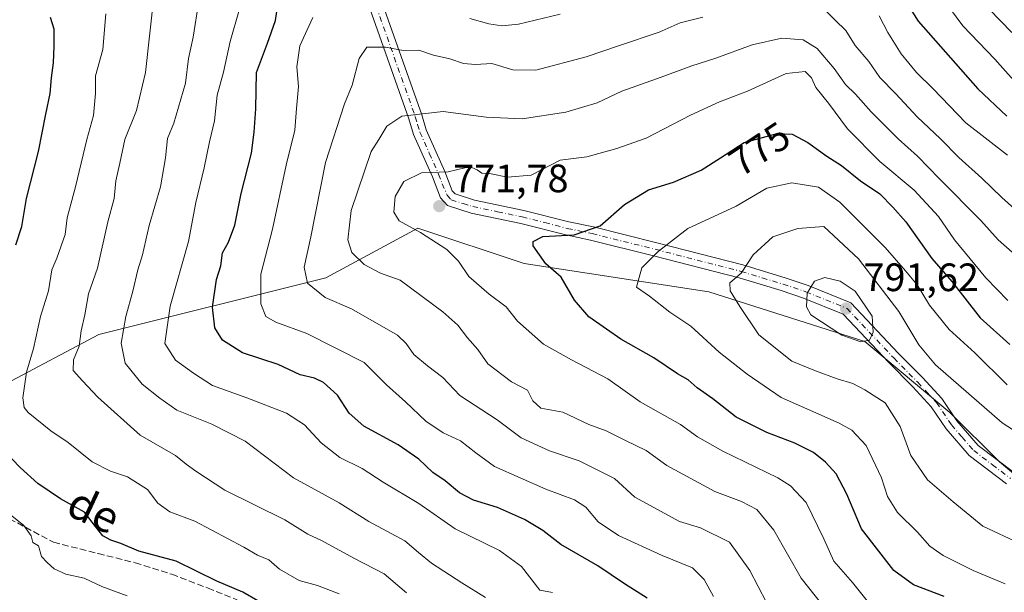
# Model space of a CAD drawing. Units: metres. Extents: x 638611 to 641334, y 4706680 to 4709039.
# Drawn here: x 639326 to 639575, y 4706855 to 4707000 of the extents above; entities that cross this region are included whole.
import ezdxf
from ezdxf.enums import TextEntityAlignment as Align

# ---------------------------------------------------------------- set-up
doc = ezdxf.new("R2010")
doc.units = ezdxf.units.M
doc.header["$MEASUREMENT"] = 0
doc.linetypes.add('DGN Style 3', pattern=[2.307223458686699, 1.648016756204785, -0.6592067024819142])
doc.linetypes.add('DGN Style 4', pattern=[2.6384748266838614, 1.318413404963828, -0.6592067024819142, 0.001648016756204785, -0.6592067024819142])
for name, color, linetype, lineweight in [('Arbolado forestal CxS', 92, 'Continuous', 0), ('Camino Cxs', 7, 'Continuous', 0), ('Camino eje', 30, 'DGN Style 4', 13), ('Curva de nivel maestra', 30, 'Continuous', 30), ('Curva de nivel normal', 30, 'Continuous', 0), ('Punto de cota en terreno', 7, 'Continuous', 0), ('Rótulo de curva de nivel directora', 7, 'Continuous', 0), ('Rótulo de punto de cota en terreno', 7, 'Continuous', 0), ('Senda', 7, 'DGN Style 3', 0), ('Texto cartográfico', 7, 'Continuous', 0)]:
    doc.layers.add(name, color=color, linetype=linetype, lineweight=lineweight)
doc.styles.add('Style-Arial', font='txt')

# ---------------------------------------------------------------- blocks, each defined once
blk = doc.blocks.new('*U3')
at = {"layer": 'Arbolado forestal CxS', "color": 92, "linetype": 'Continuous', "lineweight": 0}
blk.add_polyline3d([(639600.1829000004, 4706866.1897, 782.9208000000073), (639573.7681, 4706888.1851, 788.9833000000073), (639561.2222999996, 4706900.738299999, 787.5378999999957), (639539.7134999996, 4706918.672700001, 789.896900000007), (639500.2812999999, 4706931.226299999, 782.921100000007), (639453.6791000003, 4706938.400699999, 773.4176000000007), (639426.7931000004, 4706947.3683, 770.3816999999982), (639403.4917000001, 4706934.8145, 760.9542999999976), (639346.1350999996, 4706920.468499999, 735.9578000000038), (639322.5897000004, 4706907.9177, 726.8080999999949), (639285.9151, 4706893.5023, 714.2434999999969), (639261.8687000005, 4706885.591700001, 707.4189999999944), (639232.6683, 4706877.8069, 700.6741000000038), (639210.6473000003, 4706873.043500001, 695.8885000000009), (639185.6508999999, 4706867.0897, 688.6046999999963)], dxfattribs=at)
blk = doc.blocks.new('5PATER')
at = {"layer": 'Punto de cota en terreno', "linetype": 'Continuous', "lineweight": 0}
h = blk.add_hatch(color=51, dxfattribs=at)
edge = h.paths.add_edge_path()
edge.add_ellipse((0, 0), major_axis=(-0.1095731443231308, -0.1110710700762829), ratio=0.9994222409660322, start_angle=0, end_angle=360)

msp = doc.modelspace()

# ---------------------------------------------------------------- linework, layer by layer
at = {"layer": 'Arbolado forestal CxS', "color": 92, "linetype": 'Continuous', "lineweight": 0}
for points in [[(639185.6508999999, 4706867.0897, 688.6046999999963), (639210.6473000003, 4706873.043500001, 695.8885000000009), (639232.6683, 4706877.8069, 700.6741000000038), (639261.8687000005, 4706885.591700001, 707.4189999999944), (639285.9151, 4706893.5023, 714.2434999999969), (639322.5897000004, 4706907.9177, 726.8080999999949), (639346.1350999996, 4706920.468499999, 735.9578000000038), (639403.4917000001, 4706934.8145, 760.9542999999976), (639426.7931000004, 4706947.3683, 770.3816999999982), (639453.6791000003, 4706938.400699999, 773.4176000000007), (639500.2812999999, 4706931.226299999, 782.921100000007), (639539.7134999996, 4706918.672700001, 789.896900000007), (639561.2222999996, 4706900.738299999, 787.5378999999957), (639573.7681, 4706888.1851, 788.9833000000073), (639600.1829000004, 4706866.1897, 782.9208000000073)], [(639600.1829000004, 4706866.1897, 782.9208000000073), (639573.7681, 4706888.1851, 788.9833000000073), (639561.2222999996, 4706900.738299999, 787.5378999999957), (639539.7134999996, 4706918.672700001, 789.896900000007), (639500.2812999999, 4706931.226299999, 782.921100000007), (639453.6791000003, 4706938.400699999, 773.4176000000007), (639426.7931000004, 4706947.3683, 770.3816999999982), (639403.4917000001, 4706934.8145, 760.9542999999976), (639346.1350999996, 4706920.468499999, 735.9578000000038), (639322.5897000004, 4706907.9177, 726.8080999999949), (639285.9151, 4706893.5023, 714.2434999999969), (639261.8687000005, 4706885.591700001, 707.4189999999944), (639232.6683, 4706877.8069, 700.6741000000038), (639210.6473000003, 4706873.043500001, 695.8885000000009), (639185.6508999999, 4706867.0897, 688.6046999999963)], [(639600.1829000004, 4706866.1897, 782.9208000000073), (639573.7681, 4706888.1851, 788.9833000000073), (639561.2222999996, 4706900.738299999, 787.5378999999957), (639539.7134999996, 4706918.672700001, 789.896900000007), (639500.2812999999, 4706931.226299999, 782.921100000007), (639453.6791000003, 4706938.400699999, 773.4176000000007), (639426.7931000004, 4706947.3683, 770.3816999999982), (639403.4917000001, 4706934.8145, 760.9542999999976), (639346.1350999996, 4706920.468499999, 735.9578000000038), (639322.5897000004, 4706907.9177, 726.8080999999949), (639285.9151, 4706893.5023, 714.2434999999969), (639261.8687000005, 4706885.591700001, 707.4189999999944), (639232.6683, 4706877.8069, 700.6741000000038), (639210.6473000003, 4706873.043500001, 695.8885000000009), (639185.6508999999, 4706867.0897, 688.6046999999963)]]:
    msp.add_polyline3d(points, dxfattribs=at)
at = {"layer": 'Camino Cxs', "color": 7, "linetype": 'Continuous', "lineweight": 0}
for points in [[(639575.5701000001, 4706882.630100001, 790.5385999999999), (639566.0900999998, 4706889.840100001, 791.0314999999973), (639560.3000999996, 4706896.540100001, 790.2078000000038), (639556.5100999996, 4706902.1501, 788.7397999999957), (639551.8901000004, 4706907.170100001, 788.3680000000023), (639545.8300999999, 4706913.3101, 789.6638999999996), (639534.2701000003, 4706925.5801, 792.9498000000021), (639524.2701000003, 4706929.6601, 792.102899999998), (639518.5701000001, 4706931.550100001, 790.8117000000058), (639508.0201000003, 4706934.7601, 787.2789000000049), (639486.3701, 4706940.340100001, 782.6389000000055), (639470.4200999998, 4706944.3201, 776.7727000000014), (639464.1501000002, 4706945.620100001, 776.3448999999965), (639452.7600999996, 4706948.540100001, 775.8269), (639440.2401000002, 4706951.1601, 773.2109000000055), (639434.2500999998, 4706953.040100001, 773.2814000000071), (639432.5100999996, 4706955.0001, 772.8285999999936), (639430.4301000005, 4706960.350099999, 771.5068000000028), (639425.7100999998, 4706971.040100001, 769.468599999993), (639424.5100999996, 4706974.9901, 768.7075999999943), (639414.6601, 4707002.890100001, 759.9919999999984)], [(639575.5701000001, 4706882.630100001, 790.5385999999999), (639566.0900999998, 4706889.840100001, 791.0314999999973), (639560.3000999996, 4706896.540100001, 790.2078000000038), (639556.5100999996, 4706902.1501, 788.7397999999957), (639551.8901000004, 4706907.170100001, 788.3680000000023), (639545.8300999999, 4706913.3101, 789.6638999999996), (639534.2701000003, 4706925.5801, 792.9498000000021), (639524.2701000003, 4706929.6601, 792.102899999998), (639518.5701000001, 4706931.550100001, 790.8117000000058), (639508.0201000003, 4706934.7601, 787.2789000000049), (639486.3701, 4706940.340100001, 782.6389000000055), (639470.4200999998, 4706944.3201, 776.7727000000014), (639464.1501000002, 4706945.620100001, 776.3448999999965), (639452.7600999996, 4706948.540100001, 775.8269), (639440.2401000002, 4706951.1601, 773.2109000000055), (639434.2500999998, 4706953.040100001, 773.2814000000071), (639432.5100999996, 4706955.0001, 772.8285999999936), (639430.4301000005, 4706960.350099999, 771.5068000000028), (639425.7100999998, 4706971.040100001, 769.468599999993), (639424.5100999996, 4706974.9901, 768.7075999999943), (639414.6601, 4707002.890100001, 759.9919999999984)], [(639417.8400999998, 4707004.090100001, 757.4180000000051), (639427.7401000002, 4706976.050100001, 767.5387000000047), (639428.9101, 4706972.2301, 768.3991999999998), (639433.5701000001, 4706961.6501, 770.7364999999991), (639435.4600999998, 4706956.800100001, 771.876900000003), (639436.1700999998, 4706956.0001, 772.054099999994), (639441.1001000004, 4706954.460100001, 773.1073000000034), (639453.5301000001, 4706951.850099999, 774.2755000000034), (639464.9200999998, 4706948.940099999, 774.8059000000068), (639471.1801000005, 4706947.640100001, 775.6882999999943), (639487.2100999998, 4706943.640100001, 781.9844000000013), (639508.9401000004, 4706938.040100001, 786.5549000000028), (639519.6001000004, 4706934.790100001, 790.488599999997), (639525.4501, 4706932.850099999, 791.4321000000054), (639536.2401000002, 4706928.450099999, 792.7673000000068), (639548.2801000001, 4706915.670100001, 790.5274999999965), (639554.3501000004, 4706909.520099999, 788.5639999999986), (639559.1901000004, 4706904.270099999, 788.8236999999937), (639563.0100999996, 4706898.610099999, 790.6512999999978), (639568.4301000005, 4706892.3301, 790.9235000000045), (639577.6300999997, 4706885.340100001, 790.3804999999993)], [(639417.8400999998, 4707004.090100001, 757.4180000000051), (639427.7401000002, 4706976.050100001, 767.5387000000047), (639428.9101, 4706972.2301, 768.3991999999998), (639433.5701000001, 4706961.6501, 770.7364999999991), (639435.4600999998, 4706956.800100001, 771.876900000003), (639436.1700999998, 4706956.0001, 772.054099999994), (639441.1001000004, 4706954.460100001, 773.1073000000034), (639453.5301000001, 4706951.850099999, 774.2755000000034), (639464.9200999998, 4706948.940099999, 774.8059000000068), (639471.1801000005, 4706947.640100001, 775.6882999999943), (639487.2100999998, 4706943.640100001, 781.9844000000013), (639508.9401000004, 4706938.040100001, 786.5549000000028), (639519.6001000004, 4706934.790100001, 790.488599999997), (639525.4501, 4706932.850099999, 791.4321000000054), (639536.2401000002, 4706928.450099999, 792.7673000000068), (639548.2801000001, 4706915.670100001, 790.5274999999965), (639554.3501000004, 4706909.520099999, 788.5639999999986), (639559.1901000004, 4706904.270099999, 788.8236999999937), (639563.0100999996, 4706898.610099999, 790.6512999999978), (639568.4301000005, 4706892.3301, 790.9235000000045), (639577.6300999997, 4706885.340100001, 790.3804999999993)]]:
    msp.add_polyline3d(points, dxfattribs=at)
at = {"layer": 'Camino eje', "color": 30, "linetype": 'DGN Style 4', "lineweight": 13}
msp.add_polyline3d([(639416.2500999998, 4707003.4901, 758.4749000000012), (639426.1250999998, 4706975.520099999, 768.0436999999947), (639426.7100999998, 4706973.610099999, 768.4204000000027), (639427.3101000005, 4706971.6351, 768.6894999999931), (639429.6700999998, 4706966.290100001, 769.7497000000003), (639432.0000999998, 4706961.0001, 770.7841000000044), (639432.9451000001, 4706958.575099999, 771.4808000000049), (639434.1624999996, 4706955.700099999, 772.3650000000052), (639435.2100999998, 4706954.520099999, 772.6257000000041), (639438.2050999999, 4706953.5801, 772.6313999999985), (639440.6700999998, 4706952.8101, 772.9775999999983), (639446.9301000005, 4706951.5001, 774.3784000000014), (639453.1451000003, 4706950.1951, 775.0430999999954), (639458.8400999998, 4706948.7401, 775.1168000000035), (639464.5351, 4706947.280099999, 775.0127999999969), (639470.8000999996, 4706945.9801, 776.1538), (639486.7901, 4706941.9901, 781.8283999999985), (639508.4801000003, 4706936.4001, 786.7280000000028), (639513.8101000005, 4706934.7751, 788.7675000000019), (639519.0850999998, 4706933.170100001, 790.5414000000019), (639524.8601000002, 4706931.255100001, 791.6993999999977), (639535.2550999997, 4706927.015100001, 792.8362000000053), (639547.0551000005, 4706914.4901, 790.1989999999934), (639553.1201, 4706908.345100001, 788.483699999997), (639555.4301000005, 4706905.835100001, 788.4196999999986), (639557.8501000004, 4706903.210100001, 788.7562999999938), (639561.6551000001, 4706897.575099999, 790.6058000000049), (639564.3651000002, 4706894.4351, 790.7272999999988), (639567.2600999996, 4706891.085100001, 790.9502999999969), (639572.0000999998, 4706887.4801, 790.8776000000071), (639576.6001000004, 4706883.985099999, 790.4937000000064)], dxfattribs=at)
at = {"layer": 'Curva de nivel maestra', "color": 30, "linetype": 'Continuous', "lineweight": 30, "flags": 128}
for points, elevation in [([(639549.2000000002, 4707006.200099999), (639553.1900000004, 4706999.7601), (639568.29, 4706982.640100001), (639575.6600000003, 4706975.690099999)], 749.9999999999999), ([(639484.6900000004, 4706853.7401), (639478.9600000001, 4706857.340100001), (639472.2300000006, 4706861.940099999), (639462.9500000002, 4706867.3201), (639458.3499999996, 4706870.860099999), (639453.7300000006, 4706873.640100001), (639446.8600000005, 4706876.700099999), (639440.8200000003, 4706878.520099999), (639437.3200000003, 4706880.360099999), (639433.6900000004, 4706883.390100001), (639430.54, 4706885.5101), (639427.0099999999, 4706888.860099999), (639421.8200000003, 4706892.5001), (639413.1399999997, 4706897.2601), (639409.4400000004, 4706900.520099999), (639406.4500000002, 4706905.0801), (639402.9100000003, 4706908.3301), (639400.6699999999, 4706909.4001), (639397.0099999999, 4706910.190099999), (639391.4699999997, 4706912.860099999), (639382.4699999997, 4706915.8201), (639377.3499999996, 4706919.040100001), (639375.4600000001, 4706922.140100001), (639374.8399999999, 4706927.380100001), (639375.8799999999, 4706934.340100001), (639376.9500000002, 4706937.8301), (639377.4000000004, 4706941.120100001), (639378.8799999999, 4706943.770099999), (639380.5099999999, 4706948.110099999), (639382.1100000005, 4706956.1501), (639384.7300000006, 4706966.280099999), (639385.4100000003, 4706971.6601), (639385.8499999996, 4706977.5001), (639385.9699999997, 4706986.7601), (639388.7599999999, 4706994.1801), (639390.7699999996, 4706999.880100001), (639391.3300000001, 4707003.2601)], 749.9999999999999), ([(639325.1600000003, 4706943.090100001), (639326.7100000001, 4706947.7401), (639327.8799999999, 4706954.840100001), (639330.9000000004, 4706966.7301), (639332.75, 4706976.220100001), (639333.8300000001, 4706981.380100001), (639334.1799999997, 4706985.390100001), (639334.7000000002, 4706989.200099999), (639334.8600000005, 4706993.4101), (639334.8399999999, 4706997.6601), (639333.8799999999, 4707000.6801)], 725), ([(639559.79, 4706854.100099999), (639552.0199999996, 4706857.100099999), (639547.0599999997, 4706860.710100001), (639538.9199999999, 4706871.2301), (639535.1699999999, 4706880.0101), (639532.4800000006, 4706885.170100001), (639529.8399999999, 4706888.1601), (639526.7800000003, 4706890.5601), (639522.0499999998, 4706892.940099999), (639514.9500000002, 4706895.630100001), (639507.2599999999, 4706899.5101), (639501.3700000001, 4706904.190099999), (639497.4000000004, 4706906.970100001), (639495.0700000003, 4706908.9901), (639492.4000000004, 4706910.4901), (639486.4000000004, 4706914.540100001), (639478.0700000003, 4706919.2301), (639469.9500000002, 4706924.9001), (639466.3899999997, 4706929.1601), (639462.9800000006, 4706934.9801), (639459.1399999997, 4706938.300100001), (639455.9100000003, 4706942.840100001), (639455.9299999997, 4706943.9801), (639458.3399999999, 4706945.220100001), (639466.2599999999, 4706945.6601), (639472.8300000001, 4706947.920100001), (639479.0199999996, 4706953.290100001), (639485.0700000003, 4706957.0601), (639491.4000000004, 4706958.970100001), (639498.4000000004, 4706961.9901), (639503.2800000003, 4706965.100099999), (639509.2199999997, 4706969.030099999), (639517.6200000001, 4706971.280099999), (639521.4199999999, 4706971.1601), (639525.3200000003, 4706969.0101), (639530.1699999999, 4706965.530099999), (639533.8700000001, 4706963.2301), (639538.6200000001, 4706959.3301), (639543.54, 4706956.030099999), (639546.8600000005, 4706952.630100001), (639550.1399999997, 4706948.940099999), (639556.7000000002, 4706939.690099999), (639561.7000000002, 4706933.870100001), (639568.9199999999, 4706924.670100001), (639576.4299999997, 4706917.920100001)], 775), ([(639386.3300000001, 4706853.020099999), (639382.5199999996, 4706855.220100001), (639375.9500000002, 4706857.9801), (639365.7100000001, 4706863.0701), (639356.2400000002, 4706865.600099999), (639351.7300000006, 4706867.550100001), (639349.1699999999, 4706868.360099999), (639347.1399999997, 4706869.5001), (639345.2999999998, 4706871.8201), (639342.54, 4706875.5101), (639336.4699999997, 4706878.8201), (639330.7199999997, 4706882.7301), (639326.2599999999, 4706886.7501), (639322.2999999998, 4706890.890100001)], 725)]:
    msp.add_lwpolyline(points, dxfattribs=dict(at, elevation=elevation))
at = {"layer": 'Curva de nivel normal', "color": 30, "linetype": 'Continuous', "lineweight": 0, "flags": 128}
for points, elevation in [([(639423.8799999999, 4706855.040100001), (639418.29, 4706859.880100001), (639410.5999999996, 4706863.850099999), (639402.4000000004, 4706868.3101), (639398.9600000001, 4706869.950099999), (639393.1699999999, 4706873.530099999), (639378, 4706881.020099999), (639370.6299999999, 4706885.8301), (639368.2100000001, 4706887.610099999), (639365.5499999998, 4706889.790100001), (639356.5800000001, 4706894.950099999), (639345.8700000001, 4706904.540100001), (639342.04, 4706908.710100001), (639339.6500000004, 4706911.3201), (639339.7400000002, 4706914.020099999), (639341.1399999997, 4706917.5001), (639341.7000000002, 4706921.380100001), (639342.5700000003, 4706925.4301), (639343.4900000002, 4706930.720100001), (639345.8300000001, 4706937.2601), (639348.3799999999, 4706948.940099999), (639350.0300000003, 4706954.870100001), (639350.4199999999, 4706959.3101), (639351.4600000001, 4706963.7601), (639352.7300000006, 4706969.7601), (639355.6600000003, 4706977.100099999), (639357.9199999999, 4706986.7601), (639360.0300000003, 4707005.960100001)], 735), ([(639443.8300000001, 4706853.870100001), (639437.9000000004, 4706857.600099999), (639430.2300000006, 4706862.600099999), (639426.9199999999, 4706865.290100001), (639423.5, 4706868.210100001), (639414.4199999999, 4706873.120100001), (639406.8399999999, 4706877.8201), (639395.3700000001, 4706884.200099999), (639383.0999999996, 4706893.4301), (639374.6600000003, 4706897.720100001), (639365.8499999996, 4706901.300100001), (639361.54, 4706904.3201), (639357.0599999997, 4706907.890100001), (639352.7999999998, 4706913.1501), (639351.7599999999, 4706918.280099999), (639352.9699999997, 4706925.0101), (639354.75, 4706931.4001), (639355.9699999997, 4706936.8101), (639357.1299999999, 4706940.590100001), (639358.8600000005, 4706947.9801), (639361.6799999997, 4706957.790100001), (639362.9600000001, 4706965.100099999), (639363.4600000001, 4706970.0701), (639365.1200000001, 4706973.920100001), (639368.0300000003, 4706984.020099999), (639368.7699999996, 4706990.2601), (639370, 4706995.6801), (639371.3799999999, 4707004.7401)], 740), ([(639527.6900000004, 4707004.450099999), (639532.2199999997, 4706999.9801), (639534.9800000006, 4706997.4001), (639537.2699999996, 4706993.530099999), (639540.7699999996, 4706989.4801), (639543.5599999997, 4706985.5001), (639547.5999999996, 4706981.340100001), (639552.9400000004, 4706975.550100001), (639558.8799999999, 4706969.970100001), (639563.5, 4706965.200099999), (639569.3099999997, 4706960.020099999), (639574.3700000001, 4706955.130100001), (639578.4000000004, 4706951.5101)], 760), ([(639460.8300000001, 4706855.140100001), (639457.5800000001, 4706855.7301), (639452.9600000001, 4706861.7501), (639447.4000000004, 4706865.780099999), (639436.1600000003, 4706871.290100001), (639427.0300000003, 4706877.710100001), (639418.0099999999, 4706883.0701), (639412.6600000003, 4706886.5601), (639407.0800000001, 4706889.3201), (639402.3300000001, 4706893.020099999), (639398.1200000001, 4706897.5801), (639393.54, 4706900.550100001), (639383.5700000003, 4706904.390100001), (639374.8799999999, 4706907.520099999), (639370.0599999997, 4706910.6601), (639365.4800000006, 4706913.9301), (639362.8399999999, 4706918.1801), (639364.1399999997, 4706927.5701), (639368.8399999999, 4706943.970100001), (639370.6799999997, 4706953.860099999), (639372.7699999996, 4706962.5701), (639374.1100000005, 4706969.1501), (639375.4100000003, 4706974.4901), (639376.0800000001, 4706980.9801), (639377.6600000003, 4706986.8201), (639379.3099999997, 4706994.5801), (639381.6200000001, 4707002.4801)], 745), ([(639561.1200000001, 4707003.120100001), (639564.5599999997, 4706998.5801), (639572.6200000001, 4706990.130100001), (639579.4400000004, 4706982.420100001)], 745), ([(639571.1600000003, 4707002.780099999), (639576.9000000004, 4706996.8201)], 740), ([(639406.9000000004, 4706854.800100001), (639401.4199999999, 4706856.9101), (639396.7599999999, 4706858.190099999), (639391.8099999997, 4706861.0801), (639389.1200000001, 4706863.450099999), (639386.2300000006, 4706864.590100001), (639382.7800000003, 4706866.6501), (639370.4199999999, 4706873.170100001), (639364.0800000001, 4706875.5801), (639361.0499999998, 4706877.7401), (639358.4100000003, 4706881.1801), (639353.4199999999, 4706884.4101), (639349.0800000001, 4706885.8201), (639344.4900000002, 4706888.210100001), (639338.4000000004, 4706893.0801), (639334.0099999999, 4706896.040100001), (639328.2599999999, 4706900.7401), (639327.2699999996, 4706901.9301), (639326.8899999997, 4706904.440099999), (639327.8600000005, 4706910.880100001), (639329.6299999999, 4706916.870100001), (639331.4299999997, 4706924.9801), (639333.4500000002, 4706931.460100001), (639334.2599999999, 4706936.770099999), (639335.5499999998, 4706939.770099999), (639337.6600000003, 4706945.770099999), (639338.1699999999, 4706949.940099999), (639340.2400000002, 4706957.8101), (639343.0599999997, 4706969.7401), (639344.8200000003, 4706975.880100001), (639345.3300000001, 4706981.420100001), (639345.2800000003, 4706985.920100001), (639347.1500000004, 4706992.5601), (639347.8799999999, 4707001.540100001)], 729.9999999999999), ([(639501.5099999999, 4706854.130100001), (639499.1399999997, 4706858.460100001), (639496.2000000002, 4706861.4301), (639488.5099999999, 4706864.540100001), (639477.5099999999, 4706869.5601), (639472.3399999999, 4706873.050100001), (639469.1900000004, 4706876.7401), (639466.3899999997, 4706878.630100001), (639459.1500000004, 4706881.2601), (639446.1699999999, 4706887.020099999), (639441.4500000002, 4706890.4901), (639437.5099999999, 4706893.540100001), (639433.1500000004, 4706895.5801), (639428.8099999997, 4706898.5101), (639423.6699999999, 4706903.380100001), (639418.8099999997, 4706907.710100001), (639413.1600000003, 4706913.370100001), (639398.6900000004, 4706920.700099999), (639390.9000000004, 4706923.5801), (639388.3300000001, 4706925.0101), (639387.0700000003, 4706928.200099999), (639387.0999999996, 4706935.7401), (639390, 4706947.100099999), (639393.5199999996, 4706963.270099999), (639395.6699999999, 4706972.110099999), (639396.0700000003, 4706977.600099999), (639396.6399999997, 4706983.220100001), (639396.1500000004, 4706988.1601), (639396.9800000006, 4706993.440099999), (639400.2199999997, 4707000.6501)], 755), ([(639514.8600000005, 4706852.5801), (639510.6600000003, 4706860.7501), (639505.5499999998, 4706867.9301), (639498.2400000002, 4706871.4801), (639492.9299999997, 4706873.120100001), (639481.6200000001, 4706879.3101), (639476.4600000001, 4706884.0001), (639467.5099999999, 4706888.4901), (639460.0800000001, 4706891.0001), (639452.9199999999, 4706894.300100001), (639446.8399999999, 4706898.8201), (639437.3399999999, 4706905.0101), (639433.1200000001, 4706909.550100001), (639429.2000000002, 4706912.4901), (639425.7599999999, 4706915.4101), (639423.8399999999, 4706918.140100001), (639421.5899999999, 4706920.280099999), (639410.0099999999, 4706926.9001), (639403.3600000005, 4706929.770099999), (639398.8399999999, 4706933.440099999), (639398.0599999997, 4706937.450099999), (639399.6799999997, 4706945.130100001), (639403.4199999999, 4706964.0001), (639408.25, 4706978.840100001), (639410.1600000003, 4706983.4901), (639411.9100000003, 4706990.300100001), (639413.8799999999, 4706993.1801), (639418.6299999999, 4706993.100099999), (639423.0499999998, 4706992.3301), (639426.9900000002, 4706992.360099999), (639430.7100000001, 4706991.120100001), (639434.8799999999, 4706990.1801), (639438.3099999997, 4706989.0001), (639441.3399999999, 4706988.770099999), (639445.5, 4706989.040100001), (639450.7599999999, 4706987.440099999), (639456.6200000001, 4706987.300100001), (639469.3499999996, 4706990.6601), (639477.7400000002, 4706993.600099999), (639487.7400000002, 4706996.9301), (639493.0700000003, 4706999.300100001), (639498.7599999999, 4707000.7301)], 760), ([(639439.9199999999, 4707000.360099999), (639444.7199999997, 4706999.0801), (639447.9800000006, 4706998.540100001), (639452.2300000006, 4706998.960100001), (639462.7400000002, 4707001.530099999)], 755), ([(639543.3600000005, 4707001.0601), (639545.5199999996, 4706996.870100001), (639548.9699999997, 4706991.460100001), (639552.8200000003, 4706986.720100001), (639557.0599999997, 4706982.5601), (639565.29, 4706973.960100001), (639575.7800000003, 4706965.800100001)], 755), ([(639536.1799999997, 4706842.920100001), (639523.6200000001, 4706858.770099999), (639516.7699999996, 4706870.920100001), (639512.4199999999, 4706876.130100001), (639508.6100000005, 4706878.190099999), (639501.8300000001, 4706880.690099999), (639489.6799999997, 4706887.300100001), (639484.5199999996, 4706891.0801), (639479.2300000006, 4706893.620100001), (639474.3899999997, 4706896.0801), (639470.0099999999, 4706897.700099999), (639463.3899999997, 4706900.7501), (639457.8499999996, 4706901.770099999), (639455.8300000001, 4706903.640100001), (639454.5199999996, 4706906.3201), (639450.4500000002, 4706908.4901), (639444.4400000004, 4706913.020099999), (639441.9500000002, 4706916.600099999), (639439.3099999997, 4706919.5601), (639436.8399999999, 4706922.770099999), (639433.0899999999, 4706926.1801), (639422.29, 4706934.190099999), (639417.2999999998, 4706935.920100001), (639413.1600000003, 4706938.120100001), (639410.0599999997, 4706941.1601), (639409.0999999996, 4706944.370100001), (639409.8799999999, 4706951.850099999), (639414.9900000002, 4706966.7601), (639416.9299999997, 4706969.7601), (639418.9600000001, 4706973.1501), (639422.75, 4706975.6801), (639433.1500000004, 4706976.880100001), (639444.0599999997, 4706975.420100001), (639453.1299999999, 4706975.020099999), (639464.1900000004, 4706976.690099999), (639472.0700000003, 4706979.030099999), (639478.3200000003, 4706981.970100001), (639488.2999999998, 4706985.5601), (639495.9800000006, 4706988.4301), (639502.0899999999, 4706990.3301), (639511.2400000002, 4706993.720100001), (639518.7999999998, 4706995.440099999), (639524.1900000004, 4706994.960100001), (639527.6900000004, 4706992.8201), (639531.9699999997, 4706987.7601), (639534.8700000001, 4706983.670100001), (639537.4199999999, 4706981.220100001), (639541.3200000003, 4706976.7601), (639548.1399999997, 4706969.940099999), (639553.0999999996, 4706965.520099999), (639558.5800000001, 4706959.800100001), (639569.0300000003, 4706949.2601), (639573.4600000001, 4706944.360099999), (639577, 4706941.280099999)], 765), ([(639540.3399999999, 4706853.0601), (639536.6600000003, 4706857.710100001), (639531.8799999999, 4706863.0801), (639529.3799999999, 4706868.720100001), (639524.8899999997, 4706877.920100001), (639520.9600000001, 4706882.1801), (639517.7599999999, 4706884.130100001), (639503.8200000003, 4706890.9001), (639497.4699999997, 4706894.5701), (639493.1900000004, 4706897.690099999), (639482.9500000002, 4706903.370100001), (639474.8099999997, 4706909.220100001), (639465.6100000005, 4706914.0101), (639458.5700000003, 4706918.0101), (639451.9800000006, 4706923.800100001), (639449.0999999996, 4706927.460100001), (639444.79, 4706930.670100001), (639439.6900000004, 4706935.1501), (639437.0700000003, 4706938.9801), (639434.0800000001, 4706941.960100001), (639427.4299999997, 4706946.220100001), (639422.0800000001, 4706949.220100001), (639420.7000000002, 4706951.4301), (639421.0700000003, 4706955.350099999), (639423.2000000002, 4706959.1601), (639427.7100000001, 4706961.3101), (639434.4100000003, 4706961.610099999), (639438.6399999997, 4706962.5801), (639440.4400000004, 4706962.690099999), (639441.7599999999, 4706962.110099999), (639442.9400000004, 4706961.290100001), (639445.3200000003, 4706961.110099999), (639449.4000000004, 4706960.2501), (639455.4100000003, 4706960.780099999), (639462.75, 4706964.5801), (639469.4800000006, 4706965.4101), (639477.0300000003, 4706967.530099999), (639484.4800000006, 4706970.0801), (639495.7199999997, 4706975.9101), (639503.0199999996, 4706979.280099999), (639510.0800000001, 4706981.9801), (639519.8399999999, 4706986.470100001), (639524.6600000003, 4706987.020099999), (639526.2599999999, 4706985.360099999), (639527.3499999996, 4706982.920100001), (639530.54, 4706978.960100001), (639535.3399999999, 4706972.4801), (639543.5300000003, 4706964.2301), (639552.2300000006, 4706956.9801), (639558.3399999999, 4706950.270099999), (639562.4100000003, 4706944.4001), (639570.3600000005, 4706934.790100001), (639575.9299999997, 4706929.040100001)], 770), ([(639575.1799999997, 4706857.380100001), (639567.1500000004, 4706860.700099999), (639559.5899999999, 4706864.4801), (639556.1900000004, 4706866.9101), (639553.04, 4706870.4301), (639548.04, 4706875.420100001), (639545.4500000002, 4706879.440099999), (639543.9800000006, 4706884.190099999), (639540.0899999999, 4706892.380100001), (639536.4699999997, 4706896.2401), (639533.2800000003, 4706898.0001), (639518.5999999996, 4706904.520099999), (639510, 4706910.360099999), (639502.9400000004, 4706915.940099999), (639495.7800000003, 4706922.540100001), (639490.5, 4706926.050100001), (639485.3200000003, 4706930.100099999), (639482, 4706932.4301), (639483.3799999999, 4706937.300100001), (639487.4800000006, 4706941.4301), (639494.9699999997, 4706947.270099999), (639507.2199999997, 4706952.950099999), (639514.9900000002, 4706957.440099999), (639521.3300000001, 4706958.8201), (639528.0499999998, 4706957.690099999), (639533.4000000004, 4706953.960100001), (639544.8799999999, 4706942.4801), (639550, 4706936.5601), (639552.9600000001, 4706933.0001), (639556.0999999996, 4706927.8201), (639561.0999999996, 4706921.700099999), (639567.5800000001, 4706915.8301), (639575.7400000002, 4706907.670100001)], 780), ([(639529.3600000005, 4706947.7301), (639522.8099999997, 4706947.2301), (639516.5199999996, 4706945.140100001), (639511.5199999996, 4706940.5701), (639508.4699999997, 4706935.970100001), (639505.6600000003, 4706933.4901), (639505.7400000002, 4706931.460100001), (639508.1900000004, 4706927.5601), (639512.9800000006, 4706920.350099999), (639521.3099999997, 4706913.6801), (639527.2800000003, 4706911.220100001), (639532.7400000002, 4706909.1801), (639536.7300000006, 4706908.040100001), (639539.7800000003, 4706906.420100001), (639544.9100000003, 4706903.1801), (639548.6699999999, 4706897.1601), (639551.3399999999, 4706889.790100001), (639555.5899999999, 4706883.6601), (639562.0700000003, 4706878.130100001), (639569.54, 4706871.940099999), (639578.9500000002, 4706867.5601)], 785), ([(639582.1699999999, 4706893.0701), (639574.4299999997, 4706898.100099999), (639557.5800000001, 4706912.800100001), (639553.4299999997, 4706917.8101), (639548.3300000001, 4706926.2301), (639538.1399999997, 4706939.5801), (639529.3600000005, 4706947.7301)], 785), ([(639529.6200000001, 4706934.9001), (639527.0499999998, 4706933.920100001), (639525.1600000003, 4706930.9101), (639524.9900000002, 4706927.420100001), (639526.0800000001, 4706925.440099999), (639533.9000000004, 4706920.2501), (639538.7300000006, 4706918.5701), (639540.9000000004, 4706918.9801), (639541.8899999997, 4706921.040100001), (639541.6299999999, 4706925.100099999), (639537.2999999998, 4706931.440099999), (639533.5, 4706933.940099999), (639529.6200000001, 4706934.9001)], 790), ([(639353.2999999998, 4706854.3201), (639346.8499999996, 4706856.640100001), (639342.4299999997, 4706858.780099999), (639337.8099999997, 4706859.8201), (639334.8600000005, 4706861.130100001), (639333.0700000003, 4706862.770099999), (639331.6200000001, 4706864.220100001), (639330.9000000004, 4706866.940099999), (639329.4199999999, 4706867.8101), (639329.04, 4706869.520099999), (639327.1500000004, 4706872.110099999), (639322.8799999999, 4706875.5601)], 719.9999999999999)]:
    msp.add_lwpolyline(points, dxfattribs=dict(at, elevation=elevation))
at = {"layer": 'Senda', "color": 7, "linetype": 'DGN Style 3', "lineweight": 0}
msp.add_polyline3d([(639315.3800999997, 4706878.190099999, 720.6024000000034), (639334.6401000004, 4706867.870100001, 723.9897000000057), (639345.9401000004, 4706865.0001, 724.6931000000042), (639355.3000999996, 4706862.690099999, 724.6027000000031), (639364.5701000001, 4706859.770099999, 724.7366999999941), (639373.6401000004, 4706856.300100001, 725.0372999999963), (639394.7901, 4706847.710100001, 725.5819999999949)], dxfattribs=at)

# ---------------------------------------------------------------- block references
at = {"layer": 'Arbolado forestal CxS', "color": 92, "linetype": 'Continuous', "lineweight": 0}
msp.add_blockref('*U3', (0, 0), dxfattribs=at)
at = {"layer": 'Punto de cota en terreno', "color": 7, "linetype": 'Continuous', "lineweight": 0, "xscale": 10, "yscale": 10, "zscale": 10}
for p in [(639432.1799999997, 4706952.91, 771.779999999999), (639535, 4706927, 791.6199999999953)]:
    msp.add_blockref('5PATER', p, dxfattribs=at)

# ---------------------------------------------------------------- texts
at = {"layer": 'Rótulo de curva de nivel directora', "color": 7, "linetype": 'Continuous', "lineweight": 0, "style": 'Style-Arial'}
msp.add_text('775', height=7.000000000000002, rotation=33.4893189909135, dxfattribs=at).set_placement((639513.1295269134, 4706967.38307135), align=Align.MIDDLE_CENTER)
at = {"layer": 'Rótulo de punto de cota en terreno', "color": 7, "linetype": 'Continuous', "lineweight": 0, "style": 'Style-Arial'}
for s, p in [('771,78', (639435.7078, 4706956.437799999)), ('791,62', (639539.4096999997, 4706931.409700001))]:
    msp.add_text(s, height=7.000000000000002, dxfattribs=at).set_placement(p)
at = {"layer": 'Texto cartográfico', "color": 7, "linetype": 'Continuous', "lineweight": 0, "style": 'Style-Arial'}
msp.add_text('de', height=8, rotation=334.9059170501736, dxfattribs=at).set_placement((639344.8951535606, 4706875.996253621), align=Align.MIDDLE_CENTER)

doc.saveas('drawing.dxf')
